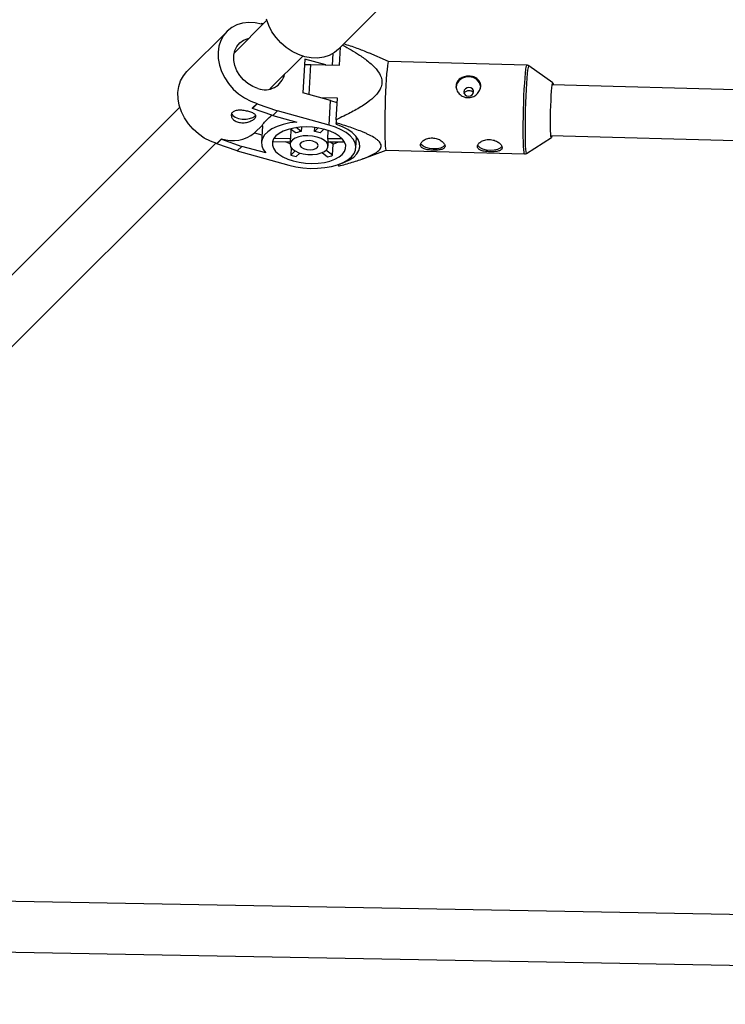
# Model space of a CAD drawing. Units: millimetres. Extents: x -4300 to 4300, y -4300 to 4300.
# Drawn here: x -2098 to -1876, y -2319 to -2009 of the extents above; entities that cross this region are included whole.
import ezdxf

# ---------------------------------------------------------------- set-up
doc = ezdxf.new("R2010")
doc.units = ezdxf.units.MM

msp = doc.modelspace()

# ---------------------------------------------------------------- linework, layer by layer
at = {"color": 7, "linetype": 'Continuous', "lineweight": 25}
for p, q in [((-1997.7, -2018.06), (-1985.02, -2005.39)), ((-2020.27, -2008.96), (-2030.63, -2019.31)), ((-2032.83, -2012.47), (-2045.51, -2025.14)), ((-2021.94, -2010.02), (-2022.05, -2010.12)), ((-2021.95, -2010.15), (-2021.94, -2010.02)), ((-2021.44, -2010.12), (-2021.94, -2010.02)), ((-1997.43, -2023.14), (-1997.11, -2017.48)), ((-2019.31, -2030.63), (-2008.96, -2020.27)), ((-2008.36, -2021.18), (-2008.96, -2031.87)), ((-2001.73, -2023.02), (-2008.36, -2021.18)), ((-1981.91, -2021.94), (-1988.16, -2019.24)), ((-1938.3, -2023.11), (-1981.92, -2021.94)), ((-2008.3, -2022.91), (-2006.41, -2022.9)), ((-2006.41, -2022.9), (-1997.43, -2023.14)), ((-1930.14, -2028.74), (-1937.72, -2023.31)), ((-1057.24, -2052.89), (-1930.33, -2029.33)), ((-2000.22, -2034.29), (-2008.96, -2031.87)), ((-1998.01, -2033.56), (-2003.37, -2033.41)), ((-2000.65, -2042.02), (-2000.22, -2034.29)), ((-1998.39, -2040.31), (-1998.01, -2033.56)), ((-2047.72, -2036.41), (-2259.86, -2248.54)), ((-2024.81, -2036.61), (-2023.35, -2035.16)), ((-2024.81, -2036.74), (-2023.36, -2035.29)), ((-2024.81, -2036.74), (-2024.81, -2036.61)), ((-2018.39, -2038.96), (-2024.81, -2036.74)), ((-2023.36, -2035.29), (-2023.35, -2035.16)), ((-2023.36, -2035.29), (-2016.93, -2037.51)), ((-2016.93, -2037.51), (-2018.39, -2038.96)), ((-2018.39, -2038.96), (-2010.85, -2041.05)), ((-2000.65, -2042.02), (-2016.93, -2037.51)), ((-1998.39, -2040.31), (-1998.4, -2041.3)), ((-2024.16, -2044.5), (-2021.68, -2042.01)), ((-2021.7, -2042.21), (-2021.99, -2047.46)), ((-2021.7, -2042.21), (-2021.68, -2042.01)), ((-2012.7, -2043.21), (-2012.88, -2046.31)), ((-2012.79, -2043.15), (-2011.04, -2044.47)), ((-2009.48, -2044.01), (-2011.05, -2042.82)), ((-2009.41, -2042.65), (-2009.48, -2044.01)), ((-2005.22, -2044.02), (-2005.15, -2042.77)), ((-2004.13, -2042.92), (-2005.22, -2044.02)), ((-2003.51, -2044.49), (-2002.32, -2043.31)), ((-1998.37, -2041.84), (-1998.4, -2041.3)), ((-2036.03, -2047.83), (-2034.57, -2046.37)), ((-2036.03, -2047.96), (-2034.58, -2046.51)), ((-2034.58, -2046.51), (-2034.57, -2046.37)), ((-2034.58, -2046.51), (-2028.15, -2048.73)), ((-2024.16, -2044.5), (-2021.86, -2045.13)), ((-2012.88, -2046.31), (-2018.12, -2046.29)), ((-2012.89, -2046.46), (-2012.98, -2048.02)), ((-2001.08, -2046.33), (-2000.93, -2043.72)), ((-1996.52, -2046.35), (-2001.08, -2046.33)), ((-1992.21, -2049.18), (-1992.02, -2045.78)), ((-1938.47, -2050.94), (-1930.6, -2045.92)), ((-1930.76, -2045.32), (-1064.23, -2068.71)), ((-2248.54, -2259.86), (-2036.41, -2047.72)), ((-2036.03, -2047.96), (-2036.03, -2047.83)), ((-2029.6, -2050.18), (-2036.03, -2047.96)), ((-2028.15, -2048.73), (-2029.6, -2050.18)), ((-2020.61, -2050.81), (-2028.15, -2048.73)), ((-2018.33, -2047.23), (-2012.94, -2047.25)), ((-2012.58, -2049.19), (-2012.71, -2051.5)), ((-2001, -2048.69), (-2000.91, -2047.13)), ((-2000.92, -2047.28), (-1995.83, -2047.29)), ((-1999.37, -2048.06), (-2000.4, -2047.28)), ((-1999.56, -2051.54), (-1999.37, -2048.06)), ((-2029.6, -2050.18), (-2013.33, -2054.69)), ((-2011.39, -2050.18), (-2012.71, -2051.5)), ((-2010.99, -2051.98), (-2009.85, -2050.84)), ((-2002.87, -2050.68), (-2001.12, -2052)), ((-1999.56, -2051.54), (-2001.66, -2049.94)), ((-1990.02, -2052.64), (-1982.67, -2049.93)), ((-1982.67, -2049.93), (-1939.05, -2051.1)), ((-1997.58, -2054.4), (-1997.58, -2054.39)), ((-1997.55, -2054.94), (-1997.58, -2054.4)), ((-1185.11, -2303.48), (-2187.19, -2285.33)), ((-2187.48, -2301.33), (-1191.45, -2319.37))]:
    msp.add_line(p, q, dxfattribs=at)
at = {"color": 8, "linetype": 'Continuous', "lineweight": 25}
for p, q in [((-1999.59, -2023.08), (-1999.39, -2019.39)), ((-2006.95, -2032.42), (-2006.41, -2022.9))]:
    msp.add_line(p, q, dxfattribs=at)
at = {"color": 7, "linetype": 'Continuous', "lineweight": 25, "flags": 128}
for points in [[(-1997.7, -2018.06), (-1998.99, -2019.14), (-2000.59, -2020.02), (-2002.37, -2020.6), (-2004.28, -2020.87), (-2006.28, -2020.82), (-2008.32, -2020.45), (-2010.35, -2019.77), (-2012.32, -2018.8), (-2014.18, -2017.56), (-2015.88, -2016.08), (-2017.39, -2014.4), (-2018.66, -2012.56), (-2019.67, -2010.6), (-2020.38, -2008.58)], [(-2021.95, -2010.15), (-2023.99, -2009.74), (-2026, -2009.65), (-2027.93, -2009.87), (-2029.72, -2010.42), (-2031.34, -2011.26), (-2032.75, -2012.39), (-2033.91, -2013.77), (-2034.79, -2015.36), (-2035.38, -2017.14), (-2035.64, -2019.05), (-2035.59, -2021.05), (-2035.23, -2023.09), (-2034.55, -2025.12), (-2033.57, -2027.09), (-2032.33, -2028.95), (-2030.85, -2030.65), (-2029.17, -2032.16), (-2027.33, -2033.43), (-2025.37, -2034.44), (-2023.35, -2035.16)], [(-2023.09, -2030.47), (-2024.71, -2029.85), (-2026.26, -2028.95), (-2027.65, -2027.78), (-2028.84, -2026.41), (-2029.77, -2024.88), (-2030.42, -2023.26), (-2030.74, -2021.61), (-2030.74, -2020.01), (-2030.4, -2018.51), (-2029.75, -2017.19), (-2028.81, -2016.09), (-2027.61, -2015.26), (-2026.21, -2014.73), (-2025.99, -2014.67)], [(-1981.92, -2021.94), (-1982.01, -2022.05), (-1982.14, -2022.51), (-1982.27, -2023.32), (-1982.4, -2024.46), (-1982.52, -2025.89), (-1982.64, -2027.59), (-1982.76, -2029.5), (-1982.86, -2031.57), (-1982.94, -2033.76), (-1983.01, -2036.01), (-1983.06, -2038.25), (-1983.09, -2040.44), (-1983.1, -2042.5), (-1983.09, -2044.4), (-1983.06, -2046.08), (-1983.01, -2047.49), (-1982.94, -2048.61), (-1982.85, -2049.39), (-1982.75, -2049.83), (-1982.67, -2049.93)], [(-2036.03, -2047.83), (-2038.05, -2047.11), (-2040.01, -2046.11), (-2041.85, -2044.83), (-2043.53, -2043.33), (-2045.01, -2041.62), (-2046.25, -2039.76), (-2047.22, -2037.8), (-2047.9, -2035.77), (-2048.27, -2033.73), (-2048.32, -2031.73), (-2048.05, -2029.81), (-2047.47, -2028.04), (-2046.59, -2026.44), (-2045.51, -2025.14)], [(-1956.58, -2030.19), (-1957.18, -2030.27), (-1957.7, -2030.55), (-1958.06, -2030.98), (-1958.21, -2031.49), (-1958.12, -2032.01), (-1957.81, -2032.45), (-1957.32, -2032.76), (-1956.73, -2032.88), (-1956.14, -2032.79), (-1955.62, -2032.51), (-1955.26, -2032.09), (-1955.11, -2031.57), (-1955.2, -2031.06), (-1955.51, -2030.61), (-1956, -2030.3), (-1956.58, -2030.19)], [(-1930.8, -2044.8), (-1930.85, -2043.79), (-1930.87, -2042.52), (-1930.88, -2041.03), (-1930.86, -2039.39), (-1930.83, -2037.67), (-1930.78, -2035.93), (-1930.71, -2034.25), (-1930.63, -2032.7), (-1930.54, -2031.34), (-1930.44, -2030.22), (-1930.34, -2029.39), (-1930.24, -2028.89), (-1930.15, -2028.74), (-1930.06, -2028.93), (-1930.01, -2029.34)], [(-2000.22, -2034.29), (-1998.21, -2034.94), (-1998.09, -2034.99)], [(-2031.42, -2038.35), (-2031.39, -2038.42), (-2030.98, -2039), (-2030.24, -2039.51), (-2029.23, -2039.89), (-2028.07, -2040.11), (-2026.85, -2040.15), (-2025.7, -2039.99), (-2024.73, -2039.67), (-2024.05, -2039.2), (-2023.8, -2038.88)], [(-2010.85, -2041.05), (-2013.09, -2041.33), (-2015.17, -2041.79), (-2017.05, -2042.42), (-2018.68, -2043.19), (-2020.02, -2044.1), (-2021.03, -2045.11), (-2021.69, -2046.2), (-2021.98, -2047.35), (-2021.9, -2048.52), (-2021.44, -2049.68), (-2020.61, -2050.81)], [(-2002.02, -2043.39), (-2003.91, -2042.96), (-2005.9, -2042.7), (-2007.92, -2042.6), (-2009.91, -2042.69), (-2011.81, -2042.94), (-2013.57, -2043.36), (-2015.13, -2043.93), (-2016.43, -2044.64), (-2017.46, -2045.45), (-2018.16, -2046.36), (-2018.52, -2047.33), (-2018.54, -2048.33), (-2018.2, -2049.33), (-2017.52, -2050.3), (-2016.52, -2051.21), (-2015.24, -2052.03), (-2013.7, -2052.74), (-2011.96, -2053.32), (-2010.06, -2053.75), (-2008.08, -2054.01), (-2006.06, -2054.11), (-2004.07, -2054.02), (-2002.16, -2053.77), (-2000.41, -2053.35), (-1998.85, -2052.78), (-1997.54, -2052.07), (-1996.52, -2051.25), (-1995.82, -2050.35), (-1995.45, -2049.38), (-1995.44, -2048.38), (-1995.78, -2047.38), (-1996.46, -2046.41), (-1997.45, -2045.5), (-1998.74, -2044.68), (-2000.28, -2043.97), (-2002.02, -2043.39)], [(-2013.33, -2054.69), (-2011.16, -2055.19), (-2008.89, -2055.52), (-2006.57, -2055.68), (-2004.27, -2055.66), (-2002.03, -2055.45), (-1999.91, -2055.07), (-1997.97, -2054.53), (-1996.25, -2053.83), (-1994.79, -2053), (-1993.63, -2052.05), (-1992.81, -2051.02), (-1992.33, -2049.91), (-1992.21, -2048.77), (-1992.46, -2047.62), (-1993.06, -2046.49), (-1994.01, -2045.4), (-1995.28, -2044.39), (-1996.83, -2043.47), (-1998.64, -2042.67), (-2000.65, -2042.02)], [(-1997.58, -2054.4), (-1995.77, -2053.76), (-1994.19, -2052.99), (-1992.9, -2052.09), (-1991.93, -2051.09), (-1991.29, -2050.01), (-1991, -2048.88), (-1991.07, -2047.73), (-1991.5, -2046.58), (-1992.28, -2045.47), (-1993.38, -2044.41), (-1994.79, -2043.44), (-1996.47, -2042.57), (-1998.37, -2041.84)], [(-2004.42, -2045.79), (-2005.85, -2045.49), (-2007.35, -2045.38), (-2008.82, -2045.45), (-2010.18, -2045.71), (-2011.34, -2046.13), (-2012.23, -2046.7), (-2012.79, -2047.36), (-2012.98, -2048.09), (-2012.8, -2048.84), (-2012.25, -2049.55), (-2011.37, -2050.19), (-2010.22, -2050.72), (-2008.86, -2051.09), (-2007.38, -2051.3), (-2005.88, -2051.31), (-2004.45, -2051.15), (-2003.18, -2050.81), (-2002.15, -2050.31), (-2001.42, -2049.69), (-2001.05, -2048.99), (-2001.04, -2048.24), (-2001.41, -2047.51), (-2002.13, -2046.83), (-2003.15, -2046.24), (-2004.42, -2045.79)], [(-2012.88, -2046.31), (-2012.89, -2046.42), (-2012.89, -2046.46)], [(-1930.44, -2045.33), (-1930.48, -2045.56), (-1930.57, -2045.89), (-1930.66, -2045.87), (-1930.74, -2045.5), (-1930.8, -2044.8)], [(-2014.47, -2047.24), (-2013.58, -2047.64), (-2012.97, -2047.87)], [(-2005.75, -2047.11), (-2006.78, -2046.93), (-2007.83, -2046.95), (-2008.78, -2047.15), (-2009.48, -2047.52), (-2009.85, -2048), (-2009.83, -2048.52), (-2009.42, -2049.03), (-2008.69, -2049.44), (-2007.73, -2049.71), (-2006.67, -2049.79), (-2005.65, -2049.68), (-2004.81, -2049.39), (-2004.27, -2048.96), (-2004.09, -2048.45), (-2004.31, -2047.93), (-2004.89, -2047.46), (-2005.75, -2047.11)], [(-1999.37, -2048.06), (-1998.42, -2047.67), (-1997.67, -2047.28)], [(-1964.17, -2048.24), (-1964.21, -2048.32), (-1964.73, -2048.84), (-1965.57, -2049.25), (-1966.64, -2049.49), (-1967.83, -2049.56), (-1969.04, -2049.43), (-1970.14, -2049.13), (-1971.03, -2048.67), (-1971.62, -2048.12), (-1971.77, -2047.85)], [(-1946.2, -2048.72), (-1946.24, -2048.81), (-1946.76, -2049.33), (-1947.6, -2049.73), (-1948.67, -2049.98), (-1949.86, -2050.04), (-1951.07, -2049.91), (-1952.17, -2049.61), (-1953.06, -2049.16), (-1953.65, -2048.61), (-1953.8, -2048.33)]]:
    msp.add_lwpolyline(points, dxfattribs=at)
at = {"color": 8, "linetype": 'Continuous', "lineweight": 25, "flags": 128}
for points in [[(-1939.05, -2051.1), (-1939.13, -2051.01), (-1939.23, -2050.57), (-1939.32, -2049.78), (-1939.39, -2048.67), (-1939.44, -2047.25), (-1939.47, -2045.58), (-1939.48, -2043.68), (-1939.47, -2041.61), (-1939.44, -2039.43), (-1939.39, -2037.18), (-1939.32, -2034.94), (-1939.24, -2032.75), (-1939.14, -2030.67), (-1939.02, -2028.76), (-1938.9, -2027.07), (-1938.77, -2025.63), (-1938.65, -2024.5), (-1938.52, -2023.69), (-1938.39, -2023.22), (-1938.3, -2023.11)], [(-1937.71, -2023.32), (-1937.72, -2023.31), (-1937.84, -2023.41), (-1937.96, -2023.87), (-1938.09, -2024.67), (-1938.22, -2025.79), (-1938.34, -2027.21), (-1938.46, -2028.88), (-1938.57, -2030.77), (-1938.67, -2032.82), (-1938.76, -2034.98), (-1938.82, -2037.2), (-1938.87, -2039.42), (-1938.9, -2041.57), (-1938.91, -2043.61), (-1938.9, -2045.49), (-1938.87, -2047.15), (-1938.82, -2048.54), (-1938.75, -2049.64), (-1938.67, -2050.42), (-1938.57, -2050.86), (-1938.46, -2050.94)]]:
    msp.add_lwpolyline(points, dxfattribs=at)
at = {"color": 7, "linetype": 'Continuous', "lineweight": 25}
for centre, radius, start, end in [((-2020.84, -2024.55), 6.33, 249.2093, 346.8448), ((-1956.89, -2030.57), 3.78, 84.861, 172.4673), ((-1956.43, -2030.42), 3.61, 7.4069, 91.9303), ((-2031.11, -2035.77), 11.15, 251.9437, 308.5346), ((-2008.09, -2051.52), 7.64, 100.5262, 112.7757), ((-2007, -2053.78), 9.93, 69.3761, 79.658), ((-2002.52, -2047.06), 1.61, 357.5028, 26.5584), ((-2015.32, -2046.25), 3.18, 192.4567, 198.1456), ((-2006.71, -2033.19), 19.27, 251.8714, 257.1627), ((-2004.58, -2037.58), 14.83, 283.4998, 289.8022)]:
    msp.add_arc(centre, radius, start, end, dxfattribs=at)
for points, knots in [([(-1996.41, -2016.77), (-1994.6, -2017.8), (-1991.72, -2019.44), (-1988.06, -2022.06), (-1985.66, -2024.34), (-1984.22, -2026.61), (-1983.86, -2028.65), (-1984.29, -2030.31), (-1985.12, -2031.68), (-1986.43, -2033.19), (-1988.73, -2035.08), (-1992.09, -2037.18), (-1995.48, -2038.93), (-1997.6, -2039.94), (-1998.39, -2040.31)], [0, 0, 0, 0, 0.164992, 0.263722, 0.361953, 0.436232, 0.488009, 0.53971, 0.580728, 0.621882, 0.703054, 0.817593, 0.932337, 1, 1, 1, 1]), ([(-1988.18, -2019.28), (-1989.37, -2018.78), (-1991.87, -2017.73), (-1994.63, -2016.87), (-1996.06, -2016.42)], [0, 0, 0, 0, 0.480274, 1, 1, 1, 1]), ([(-1937.61, -2023.41), (-1937.61, -2023.4), (-1937.68, -2023.32), (-1937.92, -2023.15), (-1938.18, -2023.14), (-1938.29, -2023.13)], [0, 0, 0, 0, 0.034102, 0.589856, 1, 1, 1, 1]), ([(-1956.95, -2033.36), (-1957.2, -2033.35), (-1957.46, -2033.32), (-1957.95, -2033.21), (-1958.2, -2033.12), (-1958.66, -2032.92), (-1958.88, -2032.79), (-1959.29, -2032.5), (-1959.48, -2032.33), (-1959.82, -2031.98), (-1959.98, -2031.79), (-1960.24, -2031.38), (-1960.35, -2031.16), (-1960.53, -2030.73), (-1960.59, -2030.5), (-1960.67, -2030.04), (-1960.68, -2029.82), (-1960.65, -2029.38), (-1960.62, -2029.15), (-1960.49, -2028.73), (-1960.4, -2028.54), (-1960.18, -2028.15), (-1960.05, -2027.98), (-1959.75, -2027.65), (-1959.57, -2027.5), (-1959.19, -2027.23), (-1958.99, -2027.12), (-1958.55, -2026.92), (-1958.32, -2026.83), (-1957.84, -2026.7), (-1957.59, -2026.65), (-1957.08, -2026.59), (-1956.82, -2026.58), (-1956.31, -2026.59), (-1956.06, -2026.62), (-1955.56, -2026.71), (-1955.32, -2026.77), (-1954.86, -2026.92), (-1954.64, -2027.02), (-1954.24, -2027.24), (-1954.05, -2027.37), (-1953.71, -2027.66), (-1953.56, -2027.82), (-1953.3, -2028.16), (-1953.19, -2028.34), (-1953.02, -2028.73), (-1952.96, -2028.94), (-1952.88, -2029.36), (-1952.87, -2029.58), (-1952.89, -2030.03), (-1952.93, -2030.25), (-1953.05, -2030.7), (-1953.14, -2030.92), (-1953.36, -2031.35), (-1953.49, -2031.56), (-1953.79, -2031.95), (-1953.96, -2032.14), (-1954.33, -2032.47), (-1954.54, -2032.63), (-1954.97, -2032.9), (-1955.2, -2033.01), (-1955.67, -2033.19), (-1955.93, -2033.26), (-1956.43, -2033.35), (-1956.69, -2033.37), (-1956.95, -2033.36)], [0, 0, 0, 0, 0.03125, 0.03125, 0.0625, 0.0625, 0.09375, 0.09375, 0.125, 0.125, 0.15625, 0.15625, 0.1875, 0.1875, 0.21875, 0.21875, 0.25, 0.25, 0.28125, 0.28125, 0.3125, 0.3125, 0.34375, 0.34375, 0.375, 0.375, 0.40625, 0.40625, 0.4375, 0.4375, 0.46875, 0.46875, 0.5, 0.5, 0.53125, 0.53125, 0.5625, 0.5625, 0.59375, 0.59375, 0.625, 0.625, 0.65625, 0.65625, 0.6875, 0.6875, 0.71875, 0.71875, 0.75, 0.75, 0.78125, 0.78125, 0.8125, 0.8125, 0.84375, 0.84375, 0.875, 0.875, 0.90625, 0.90625, 0.9375, 0.9375, 0.96875, 0.96875, 1, 1, 1, 1]), ([(-1958.09, -2032.07), (-1958.08, -2032.02), (-1958.04, -2031.82), (-1957.8, -2031.53), (-1957.41, -2031.26), (-1956.96, -2031.11), (-1956.65, -2031.1), (-1956.53, -2031.1)], [0, 0, 0, 0, 0.083965, 0.326719, 0.572727, 0.820687, 1, 1, 1, 1]), ([(-1956.53, -2031.1), (-1956.35, -2031.12), (-1956.01, -2031.15), (-1955.57, -2031.37), (-1955.28, -2031.62), (-1955.21, -2031.82), (-1955.19, -2031.87)], [0, 0, 0, 0, 0.292069, 0.584023, 0.878974, 1, 1, 1, 1]), ([(-2029.3, -2041.11), (-2029.54, -2041.04), (-2029.75, -2040.96), (-2030.16, -2040.77), (-2030.35, -2040.66), (-2030.69, -2040.42), (-2030.84, -2040.28), (-2031.1, -2040), (-2031.21, -2039.85), (-2031.37, -2039.55), (-2031.43, -2039.39), (-2031.5, -2039.08), (-2031.51, -2038.93), (-2031.49, -2038.64), (-2031.45, -2038.49), (-2031.32, -2038.23), (-2031.24, -2038.11), (-2031.02, -2037.89), (-2030.88, -2037.79), (-2030.58, -2037.62), (-2030.41, -2037.55), (-2029.84, -2037.39), (-2029.4, -2037.34), (-2028.69, -2037.33), (-2028.45, -2037.34), (-2027.95, -2037.39), (-2027.69, -2037.42), (-2027.18, -2037.49), (-2026.93, -2037.54), (-2026.44, -2037.64), (-2026.19, -2037.7), (-2025.73, -2037.83), (-2025.51, -2037.9), (-2025.1, -2038.05), (-2024.91, -2038.12), (-2024.57, -2038.28), (-2024.41, -2038.36), (-2024.15, -2038.54), (-2024.04, -2038.62), (-2023.86, -2038.81), (-2023.8, -2038.9), (-2023.72, -2039.1), (-2023.71, -2039.19), (-2023.73, -2039.4), (-2023.77, -2039.51), (-2023.89, -2039.72), (-2023.98, -2039.83), (-2024.2, -2040.05), (-2024.33, -2040.16), (-2024.63, -2040.38), (-2024.81, -2040.48), (-2025.19, -2040.68), (-2025.4, -2040.77), (-2025.84, -2040.94), (-2026.07, -2041.01), (-2026.55, -2041.14), (-2026.8, -2041.19), (-2027.31, -2041.26), (-2027.56, -2041.28), (-2028.07, -2041.29), (-2028.33, -2041.28), (-2028.83, -2041.22), (-2029.07, -2041.17), (-2029.3, -2041.11)], [0, 0, 0, 0, 0.03125, 0.03125, 0.0625, 0.0625, 0.09375, 0.09375, 0.125, 0.125, 0.15625, 0.15625, 0.1875, 0.1875, 0.21875, 0.21875, 0.25, 0.25, 0.28125, 0.28125, 0.3125, 0.3125, 0.375, 0.375, 0.40625, 0.40625, 0.4375, 0.4375, 0.46875, 0.46875, 0.5, 0.5, 0.53125, 0.53125, 0.5625, 0.5625, 0.59375, 0.59375, 0.625, 0.625, 0.65625, 0.65625, 0.6875, 0.6875, 0.71875, 0.71875, 0.75, 0.75, 0.78125, 0.78125, 0.8125, 0.8125, 0.84375, 0.84375, 0.875, 0.875, 0.90625, 0.90625, 0.9375, 0.9375, 0.96875, 0.96875, 1, 1, 1, 1]), ([(-2021.68, -2042.01), (-2021.65, -2041.95), (-2021.55, -2041.76), (-2020.79, -2040.82), (-2019.7, -2039.78), (-2018.82, -2038.98), (-2018.69, -2038.86)], [0, 0, 0, 0, 0.189948, 0.551117, 0.934675, 1, 1, 1, 1]), ([(-1997.55, -2054.94), (-1996.14, -2054.56), (-1994.74, -2054.17), (-1992.69, -2053.55), (-1992.02, -2053.33), (-1990.69, -2052.89), (-1990.04, -2052.66), (-1988.77, -2052.17), (-1988.15, -2051.91), (-1986.99, -2051.36), (-1986.44, -2051.08), (-1985.71, -2050.61), (-1985.48, -2050.44), (-1985.06, -2050.1), (-1984.87, -2049.92), (-1984.56, -2049.54), (-1984.44, -2049.34), (-1984.32, -2049.04), (-1984.29, -2048.93), (-1984.25, -2048.73), (-1984.24, -2048.62), (-1984.26, -2048.31), (-1984.31, -2048.1), (-1984.51, -2047.68), (-1984.65, -2047.47), (-1985, -2047.08), (-1985.21, -2046.89), (-1985.67, -2046.51), (-1985.92, -2046.33), (-1986.71, -2045.81), (-1987.3, -2045.49), (-1988.24, -2045.02), (-1988.56, -2044.87), (-1989.21, -2044.57), (-1989.54, -2044.43), (-1990.54, -2044.01), (-1991.23, -2043.74), (-1992.62, -2043.22), (-1993.33, -2042.97), (-1995.47, -2042.23), (-1996.93, -2041.76), (-1998.4, -2041.3)], [0, 0, 0, 0, 0.125, 0.125, 0.1875, 0.1875, 0.25, 0.25, 0.3125, 0.3125, 0.375, 0.375, 0.40625, 0.40625, 0.4375, 0.4375, 0.46875, 0.46875, 0.484375, 0.484375, 0.5, 0.5, 0.53125, 0.53125, 0.5625, 0.5625, 0.59375, 0.59375, 0.625, 0.625, 0.6875, 0.6875, 0.71875, 0.71875, 0.75, 0.75, 0.8125, 0.8125, 0.875, 0.875, 1, 1, 1, 1]), ([(-1964.11, -2048.6), (-1964.12, -2048.47), (-1964.15, -2048.34), (-1964.26, -2048.06), (-1964.35, -2047.92), (-1964.55, -2047.64), (-1964.68, -2047.5), (-1964.97, -2047.22), (-1965.14, -2047.09), (-1965.5, -2046.84), (-1965.7, -2046.72), (-1966.13, -2046.51), (-1966.36, -2046.42), (-1966.83, -2046.26), (-1967.08, -2046.2), (-1967.58, -2046.11), (-1967.84, -2046.09), (-1968.35, -2046.07), (-1968.61, -2046.09), (-1969.11, -2046.15), (-1969.35, -2046.2), (-1969.82, -2046.33), (-1970.04, -2046.41), (-1970.46, -2046.59), (-1970.65, -2046.7), (-1971, -2046.93), (-1971.16, -2047.05), (-1971.43, -2047.31), (-1971.55, -2047.45), (-1971.73, -2047.72), (-1971.8, -2047.86), (-1971.89, -2048.13), (-1971.9, -2048.26), (-1971.89, -2048.51), (-1971.86, -2048.63), (-1971.74, -2048.86), (-1971.65, -2048.97), (-1971.44, -2049.16), (-1971.31, -2049.25), (-1971.01, -2049.41), (-1970.85, -2049.48), (-1970.47, -2049.61), (-1970.27, -2049.66), (-1969.83, -2049.76), (-1969.61, -2049.79), (-1969.12, -2049.86), (-1968.88, -2049.88), (-1968.37, -2049.92), (-1968.11, -2049.94), (-1967.6, -2049.95), (-1967.35, -2049.95), (-1966.85, -2049.94), (-1966.61, -2049.93), (-1966.14, -2049.89), (-1965.93, -2049.86), (-1965.51, -2049.79), (-1965.32, -2049.75), (-1964.98, -2049.64), (-1964.83, -2049.58), (-1964.56, -2049.44), (-1964.45, -2049.35), (-1964.27, -2049.17), (-1964.2, -2049.07), (-1964.12, -2048.85), (-1964.1, -2048.73), (-1964.11, -2048.6)], [0, 0, 0, 0, 0.03125, 0.03125, 0.0625, 0.0625, 0.09375, 0.09375, 0.125, 0.125, 0.15625, 0.15625, 0.1875, 0.1875, 0.21875, 0.21875, 0.25, 0.25, 0.28125, 0.28125, 0.3125, 0.3125, 0.34375, 0.34375, 0.375, 0.375, 0.40625, 0.40625, 0.4375, 0.4375, 0.46875, 0.46875, 0.5, 0.5, 0.53125, 0.53125, 0.5625, 0.5625, 0.59375, 0.59375, 0.625, 0.625, 0.65625, 0.65625, 0.6875, 0.6875, 0.71875, 0.71875, 0.75, 0.75, 0.78125, 0.78125, 0.8125, 0.8125, 0.84375, 0.84375, 0.875, 0.875, 0.90625, 0.90625, 0.9375, 0.9375, 0.96875, 0.96875, 1, 1, 1, 1]), ([(-1946.14, -2049.08), (-1946.15, -2048.96), (-1946.18, -2048.82), (-1946.29, -2048.55), (-1946.38, -2048.41), (-1946.58, -2048.12), (-1946.71, -2047.98), (-1947, -2047.71), (-1947.17, -2047.57), (-1947.53, -2047.32), (-1947.73, -2047.21), (-1948.16, -2047), (-1948.39, -2046.9), (-1948.86, -2046.75), (-1949.11, -2046.69), (-1949.61, -2046.6), (-1949.87, -2046.57), (-1950.38, -2046.56), (-1950.64, -2046.57), (-1951.14, -2046.63), (-1951.38, -2046.68), (-1951.85, -2046.81), (-1952.07, -2046.89), (-1952.49, -2047.08), (-1952.68, -2047.18), (-1953.03, -2047.42), (-1953.19, -2047.54), (-1953.46, -2047.8), (-1953.58, -2047.93), (-1953.76, -2048.21), (-1953.83, -2048.34), (-1953.92, -2048.61), (-1953.93, -2048.75), (-1953.92, -2049), (-1953.88, -2049.12), (-1953.77, -2049.35), (-1953.68, -2049.45), (-1953.47, -2049.65), (-1953.34, -2049.74), (-1953.04, -2049.9), (-1952.88, -2049.97), (-1952.5, -2050.09), (-1952.3, -2050.15), (-1951.86, -2050.24), (-1951.64, -2050.28), (-1951.15, -2050.34), (-1950.91, -2050.37), (-1950.4, -2050.41), (-1950.14, -2050.42), (-1949.63, -2050.43), (-1949.38, -2050.44), (-1948.88, -2050.42), (-1948.64, -2050.41), (-1948.17, -2050.37), (-1947.96, -2050.35), (-1947.54, -2050.28), (-1947.35, -2050.23), (-1947.01, -2050.13), (-1946.86, -2050.07), (-1946.59, -2049.92), (-1946.48, -2049.84), (-1946.3, -2049.66), (-1946.23, -2049.55), (-1946.15, -2049.33), (-1946.13, -2049.21), (-1946.14, -2049.08)], [0, 0, 0, 0, 0.03125, 0.03125, 0.0625, 0.0625, 0.09375, 0.09375, 0.125, 0.125, 0.15625, 0.15625, 0.1875, 0.1875, 0.21875, 0.21875, 0.25, 0.25, 0.28125, 0.28125, 0.3125, 0.3125, 0.34375, 0.34375, 0.375, 0.375, 0.40625, 0.40625, 0.4375, 0.4375, 0.46875, 0.46875, 0.5, 0.5, 0.53125, 0.53125, 0.5625, 0.5625, 0.59375, 0.59375, 0.625, 0.625, 0.65625, 0.65625, 0.6875, 0.6875, 0.71875, 0.71875, 0.75, 0.75, 0.78125, 0.78125, 0.8125, 0.8125, 0.84375, 0.84375, 0.875, 0.875, 0.90625, 0.90625, 0.9375, 0.9375, 0.96875, 0.96875, 1, 1, 1, 1]), ([(-1939.07, -2051.09), (-1939.06, -2051.1), (-1938.89, -2051.14), (-1938.61, -2051.04), (-1938.45, -2050.92), (-1938.38, -2050.87)], [0, 0, 0, 0, 0.065939, 0.644684, 1, 1, 1, 1])]:
    msp.add_open_spline(points, degree=3, knots=knots, dxfattribs=at)

doc.saveas('drawing.dxf')
